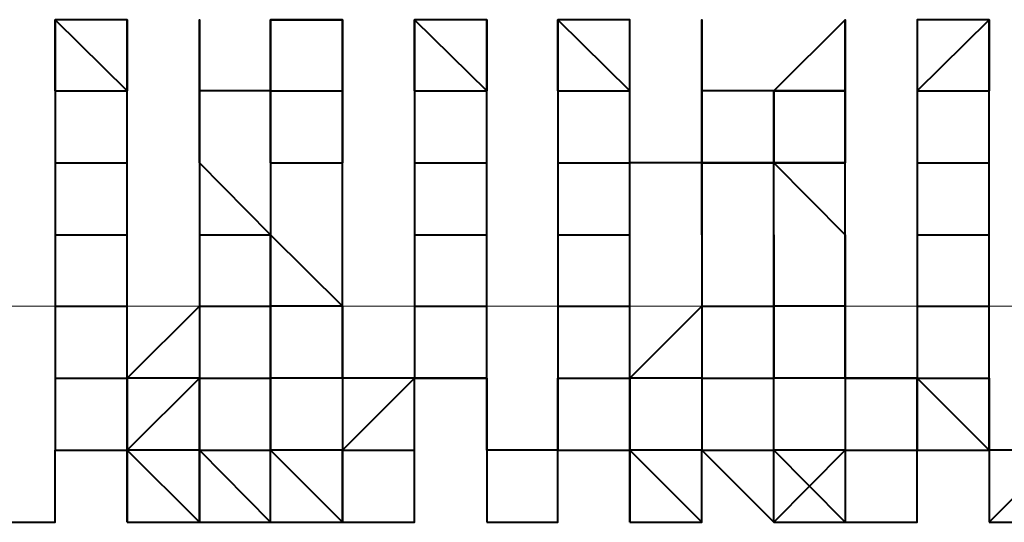
# Model space of a CAD drawing. Units: inches. Extents: x -16 to 316, y 37 to 173.
# Drawn here: x 291 to 291, y 73 to 74 of the extents above; entities that cross this region are included whole.
import ezdxf

# ---------------------------------------------------------------- set-up
doc = ezdxf.new("R2010")
doc.units = ezdxf.units.IN
doc.header["$MEASUREMENT"] = 0
doc.layers.add('Ebene 1', color=7, linetype='Continuous')

# ---------------------------------------------------------------- blocks, each defined once
blk = doc.blocks.new('block 2')
at = {"layer": 'Ebene 1', "color": 179, "lineweight": 40, "true_color": 0x1a171b}
for points in [[(290.83117, 73.49732), (290.83117, 73.52247), (290.85666, 73.49732)], [(290.85666, 73.52247), (290.85666, 73.49732), (290.85666, 73.49732)], [(290.90731, 73.49732), (290.90731, 73.52247), (290.9328, 73.52247)], [(290.9328, 73.52247), (290.9328, 73.52247), (290.9328, 73.49732)], [(290.9583, 73.52247), (290.98379, 73.49732), (290.98379, 73.49732)], [(290.9583, 73.49732), (290.9583, 73.49732), (290.9583, 73.52247)], [(290.98379, 73.52247), (290.98379, 73.49732), (290.98379, 73.49732)], [(291.00894, 73.52247), (291.03443, 73.49732), (291.03443, 73.49732)], [(291.00894, 73.49732), (291.00894, 73.52247), (291.00894, 73.52247)], [(291.05993, 73.52247), (291.05993, 73.49732), (291.05993, 73.49732)], [(291.05993, 73.49732), (291.05993, 73.52247), (291.05993, 73.52247)], [(291.08542, 73.49732), (291.11057, 73.52247), (291.11057, 73.49732)], [(291.11057, 73.52247), (291.11057, 73.52247), (291.11057, 73.49732)], [(291.13606, 73.49732), (291.16156, 73.52247), (291.16156, 73.49732)], [(290.83117, 73.49732), (290.83117, 73.49732), (290.85666, 73.49732)], [(290.83117, 73.49732), (290.83117, 73.47183), (290.83117, 73.47183)], [(290.85666, 73.47183), (290.85666, 73.47183), (290.85666, 73.49732)], [(290.85666, 73.47183), (290.85666, 73.47183), (290.85666, 73.49732)], [(290.90731, 73.49732), (290.90731, 73.49732), (290.88216, 73.49732)], [(290.88216, 73.47183), (290.88216, 73.47183), (290.88216, 73.49732)], [(290.88216, 73.49732), (290.88216, 73.47183), (290.88216, 73.47183)], [(290.90731, 73.49732), (290.9328, 73.49732), (290.9328, 73.47183)], [(290.90731, 73.47183), (290.90731, 73.49732), (290.90731, 73.49732)], [(290.90731, 73.49732), (290.9328, 73.49732), (290.9328, 73.49732)], [(290.90731, 73.49732), (290.90731, 73.49732), (290.90731, 73.47183)], [(290.90731, 73.47183), (290.90731, 73.49732), (290.90731, 73.49732)], [(290.9328, 73.47183), (290.9328, 73.49732), (290.9328, 73.49732)], [(290.9328, 73.47183), (290.9328, 73.47183), (290.9328, 73.49732)], [(290.9583, 73.49732), (290.98379, 73.49732), (290.98379, 73.49732)], [(290.9583, 73.49732), (290.9583, 73.47183), (290.9583, 73.47183)], [(290.98379, 73.47183), (290.98379, 73.47183), (290.98379, 73.49732)], [(290.98379, 73.47183), (290.98379, 73.47183), (290.98379, 73.49732)], [(291.00894, 73.49732), (291.03443, 73.49732), (291.03443, 73.49732)], [(291.00894, 73.49732), (291.00894, 73.47183), (291.00894, 73.47183)], [(291.03443, 73.47183), (291.03443, 73.47183), (291.03443, 73.49732)], [(291.03443, 73.47183), (291.03443, 73.49732), (291.03443, 73.49732)], [(291.05993, 73.49732), (291.05993, 73.47183), (291.05993, 73.47183)], [(291.05993, 73.47183), (291.05993, 73.49732), (291.05993, 73.49732)], [(291.08542, 73.49732), (291.08542, 73.49732), (291.05993, 73.49732)], [(291.08542, 73.49732), (291.08542, 73.49732), (291.05993, 73.49732)], [(291.05993, 73.47183), (291.05993, 73.49732), (291.05993, 73.49732)], [(291.05993, 73.49732), (291.05993, 73.49732), (291.05993, 73.47183)], [(291.08542, 73.49732), (291.11057, 73.49732), (291.11057, 73.49732)], [(291.08542, 73.49732), (291.08542, 73.47183), (291.08542, 73.47183)], [(291.08542, 73.47183), (291.08542, 73.47183), (291.08542, 73.49732)], [(291.11057, 73.49732), (291.11057, 73.49732)], [(291.11057, 73.49732), (291.11057, 73.47183), (291.11057, 73.47183)], [(291.11057, 73.47183), (291.11057, 73.47183), (291.11057, 73.49732)], [(291.11057, 73.47183), (291.11057, 73.47183), (291.11057, 73.49732)], [(291.13606, 73.49732), (291.16156, 73.49732), (291.16156, 73.49732)], [(291.13606, 73.49732), (291.13606, 73.47183), (291.13606, 73.47183)], [(291.16156, 73.47183), (291.16156, 73.47183), (291.16156, 73.49732)], [(291.16156, 73.47183), (291.16156, 73.49732), (291.16156, 73.49732)], [(290.83117, 73.47183), (290.83117, 73.47183), (290.85666, 73.47183)], [(290.83117, 73.47183), (290.83117, 73.44634), (290.83117, 73.44634)], [(290.85666, 73.44634), (290.85666, 73.44634), (290.85666, 73.47183)], [(290.90731, 73.44634), (290.88216, 73.47183), (290.88216, 73.47183)], [(290.88216, 73.47183), (290.88216, 73.47183), (290.88216, 73.44634)], [(290.90731, 73.47183), (290.90731, 73.47183), (290.9328, 73.47183)], [(290.90731, 73.47183), (290.90731, 73.44634), (290.9328, 73.42119)], [(290.9328, 73.44634), (290.9328, 73.44634), (290.9328, 73.47183)], [(290.9583, 73.47183), (290.98379, 73.47183), (290.98379, 73.47183)], [(290.9583, 73.47183), (290.9583, 73.44634), (290.9583, 73.44634)], [(290.98379, 73.44634), (290.98379, 73.44634), (290.98379, 73.47183)], [(291.00894, 73.47183), (291.03443, 73.47183), (291.03443, 73.47183)], [(291.00894, 73.47183), (291.00894, 73.47183), (291.00894, 73.44634)], [(291.11057, 73.47183), (291.05993, 73.47183), (291.03443, 73.47183)], [(291.03443, 73.44634), (291.03443, 73.47183), (291.03443, 73.47183)], [(291.05993, 73.47183), (291.05993, 73.47183), (291.08542, 73.47183)], [(291.05993, 73.44634), (291.05993, 73.47183), (291.05993, 73.47183)], [(291.08542, 73.47183), (291.05993, 73.47183), (291.05993, 73.47183)], [(291.05993, 73.47183), (291.05993, 73.47183), (291.05993, 73.44634)], [(291.08542, 73.47183), (291.11057, 73.47183), (291.11057, 73.47183)], [(291.08542, 73.47183), (291.11057, 73.44634), (291.11057, 73.44634)], [(291.08542, 73.42119), (291.08542, 73.44634), (291.08542, 73.47183)], [(291.11057, 73.44634), (291.11057, 73.44634), (291.11057, 73.47183)], [(291.13606, 73.47183), (291.16156, 73.47183), (291.16156, 73.47183)], [(291.13606, 73.47183), (291.13606, 73.47183), (291.13606, 73.44634)], [(291.16156, 73.44634), (291.16156, 73.47183), (291.16156, 73.47183)], [(290.83117, 73.44634), (290.83117, 73.44634), (290.85666, 73.44634)], [(290.83117, 73.44634), (290.83117, 73.42119), (290.83117, 73.42119)], [(290.83117, 73.44634), (290.83117, 73.42119), (290.83117, 73.42119)], [(290.85666, 73.42119), (290.85666, 73.42119), (290.85666, 73.44634)], [(290.88216, 73.44634), (290.88216, 73.44634), (290.90731, 73.44634)], [(290.88216, 73.44634), (290.88216, 73.44634), (290.88216, 73.42119)], [(290.88216, 73.44634), (290.88216, 73.44634), (290.88216, 73.42119)], [(290.90731, 73.42119), (290.90731, 73.44634), (290.90731, 73.44634)], [(290.90731, 73.44634), (290.90731, 73.42119), (290.90731, 73.42119)], [(290.9328, 73.42119), (290.9328, 73.44634), (290.9328, 73.44634)], [(290.9328, 73.42119), (290.9328, 73.42119), (290.9328, 73.44634)], [(290.9583, 73.44634), (290.9583, 73.44634), (290.98379, 73.44634)], [(290.9583, 73.44634), (290.9583, 73.42119), (290.9583, 73.42119)], [(290.9583, 73.44634), (290.9583, 73.42119), (290.9583, 73.42119)], [(290.98379, 73.42119), (290.98379, 73.42119), (290.98379, 73.44634)], [(291.00894, 73.44634), (291.00894, 73.44634), (291.03443, 73.44634)], [(291.00894, 73.44634), (291.00894, 73.42119), (291.00894, 73.42119)], [(291.00894, 73.44634), (291.00894, 73.44634), (291.00894, 73.42119)], [(291.03443, 73.42119), (291.03443, 73.44634), (291.03443, 73.44634)], [(291.05993, 73.44634), (291.05993, 73.44634), (291.05993, 73.42119)], [(291.05993, 73.44634), (291.05993, 73.44634), (291.05993, 73.42119)], [(291.08542, 73.44634), (291.08542, 73.42119), (291.08542, 73.42119)], [(291.11057, 73.42119), (291.11057, 73.42119), (291.11057, 73.44634)], [(291.11057, 73.44634), (291.11057, 73.42119), (291.11057, 73.42119)], [(291.13606, 73.44634), (291.16156, 73.44634), (291.16156, 73.44634)], [(291.13606, 73.44634), (291.13606, 73.44634), (291.13606, 73.42119)], [(291.13606, 73.44634), (291.13606, 73.44634), (291.13606, 73.42119)], [(291.16156, 73.42119), (291.16156, 73.44634), (291.16156, 73.44634)], [(290.83117, 73.42119), (290.83117, 73.42119), (290.85666, 73.42119)], [(290.83117, 73.42119), (290.83117, 73.39569), (290.83117, 73.39569)], [(290.83117, 73.42119), (290.83117, 73.39569), (290.83117, 73.39569)], [(290.85666, 73.39569), (290.85666, 73.39569), (290.85666, 73.42119)], [(290.88216, 73.42119), (290.88216, 73.42119), (290.85666, 73.39569)], [(290.88216, 73.42119), (290.88216, 73.42119), (290.90731, 73.42119)], [(290.88216, 73.42119), (290.88216, 73.42119), (290.88216, 73.39569)], [(290.9328, 73.42119), (290.90731, 73.42119), (290.90731, 73.42119)], [(290.90731, 73.39569), (290.90731, 73.42119), (290.90731, 73.42119)], [(290.90731, 73.42119), (290.90731, 73.39569), (290.90731, 73.39569)], [(290.9328, 73.39569), (290.9328, 73.39569), (290.9328, 73.42119)], [(290.9328, 73.42119), (290.9328, 73.42119), (290.9328, 73.39569)], [(290.9583, 73.39569), (290.9328, 73.39569), (290.9328, 73.42119)], [(290.9583, 73.42119), (290.9583, 73.42119), (290.98379, 73.42119)], [(290.9583, 73.42119), (290.9583, 73.39569), (290.98379, 73.39569)], [(290.9583, 73.42119), (290.9583, 73.39569), (290.9583, 73.39569)], [(290.98379, 73.39569), (290.98379, 73.39569), (290.98379, 73.42119)], [(291.00894, 73.42119), (291.00894, 73.42119), (291.03443, 73.42119)], [(291.00894, 73.42119), (291.00894, 73.39569), (291.00894, 73.39569)], [(291.00894, 73.42119), (291.00894, 73.42119), (291.00894, 73.39569)], [(291.03443, 73.39569), (291.03443, 73.42119), (291.03443, 73.42119)], [(291.05993, 73.42119), (291.05993, 73.42119), (291.03443, 73.39569)], [(291.05993, 73.42119), (291.05993, 73.42119), (291.08542, 73.42119)], [(291.05993, 73.42119), (291.05993, 73.42119), (291.05993, 73.39569)], [(291.11057, 73.42119), (291.08542, 73.42119), (291.08542, 73.42119)], [(291.08542, 73.39569), (291.08542, 73.42119), (291.08542, 73.42119)], [(291.08542, 73.42119), (291.08542, 73.39569), (291.08542, 73.39569)], [(291.13606, 73.39569), (291.11057, 73.39569), (291.11057, 73.42119)], [(291.11057, 73.42119), (291.11057, 73.39569), (291.11057, 73.39569)], [(291.13606, 73.42119), (291.16156, 73.42119), (291.16156, 73.42119)], [(291.13606, 73.42119), (291.13606, 73.42119), (291.13606, 73.39569)], [(291.13606, 73.42119), (291.13606, 73.42119), (291.13606, 73.39569)], [(291.16156, 73.39569), (291.16156, 73.42119), (291.16156, 73.42119)], [(290.83117, 73.39569), (290.85666, 73.39569), (290.85666, 73.39569)], [(290.83117, 73.39569), (290.83117, 73.3702), (290.83117, 73.3702)], [(290.88216, 73.3702), (290.88216, 73.39569), (290.85666, 73.3702)], [(290.88216, 73.39569), (290.88216, 73.39569), (290.85666, 73.39569)], [(290.85666, 73.3702), (290.85666, 73.3702), (290.85666, 73.39569)], [(290.85666, 73.39569), (290.85666, 73.39569), (290.85666, 73.3702)], [(290.88216, 73.39569), (290.88216, 73.39569), (290.90731, 73.39569)], [(290.88216, 73.39569), (290.88216, 73.39569), (290.88216, 73.3702)], [(290.9328, 73.39569), (290.90731, 73.39569), (290.90731, 73.39569)], [(290.90731, 73.3702), (290.90731, 73.39569), (290.90731, 73.39569)], [(290.90731, 73.39569), (290.90731, 73.39569), (290.90731, 73.3702)], [(290.9328, 73.3702), (290.9328, 73.3702), (290.9583, 73.39569)], [(290.9328, 73.39569), (290.9328, 73.39569), (290.9328, 73.3702)], [(290.98379, 73.39569), (290.9583, 73.39569), (290.9583, 73.39569)], [(290.9583, 73.3702), (290.9583, 73.3702), (290.9583, 73.39569)], [(290.98379, 73.3702), (290.98379, 73.3702), (290.98379, 73.39569)], [(290.98379, 73.39569), (290.98379, 73.3702), (290.98379, 73.3702)], [(291.00894, 73.39569), (291.00894, 73.39569), (291.03443, 73.39569)], [(291.00894, 73.39569), (291.00894, 73.39569), (291.00894, 73.3702)], [(291.00894, 73.39569), (291.00894, 73.39569), (291.00894, 73.3702)], [(291.05993, 73.39569), (291.05993, 73.39569), (291.03443, 73.39569)], [(291.03443, 73.3702), (291.03443, 73.39569), (291.03443, 73.39569)], [(291.03443, 73.39569), (291.03443, 73.39569), (291.03443, 73.3702)], [(291.05993, 73.39569), (291.05993, 73.39569), (291.08542, 73.39569)], [(291.05993, 73.39569), (291.05993, 73.39569), (291.05993, 73.3702)], [(291.11057, 73.39569), (291.11057, 73.39569), (291.08542, 73.39569)], [(291.08542, 73.3702), (291.08542, 73.39569), (291.08542, 73.39569)], [(291.11057, 73.39569), (291.11057, 73.39569), (291.13606, 73.39569)], [(291.11057, 73.39569), (291.11057, 73.3702), (291.11057, 73.3702)], [(291.13606, 73.39569), (291.16156, 73.39569), (291.16156, 73.39569)], [(291.16156, 73.3702), (291.13606, 73.39569), (291.13606, 73.3702)], [(291.13606, 73.39569), (291.16156, 73.39569), (291.16156, 73.3702)], [(291.13606, 73.3702), (291.13606, 73.3702), (291.13606, 73.39569)], [(291.13606, 73.39569), (291.13606, 73.39569), (291.13606, 73.3702)], [(291.16156, 73.3702), (291.16156, 73.39569), (291.16156, 73.39569)], [(290.80602, 73.3447), (290.83117, 73.3447), (290.83117, 73.3702)], [(290.83117, 73.3702), (290.85666, 73.3702), (290.85666, 73.3702)], [(290.83117, 73.3447), (290.83117, 73.3702), (290.83117, 73.3702)], [(290.83117, 73.3702), (290.85666, 73.3702), (290.85666, 73.3447)], [(290.83117, 73.3447), (290.83117, 73.3702), (290.83117, 73.3702)], [(290.85666, 73.3447), (290.85666, 73.3447), (290.85666, 73.3702)], [(290.85666, 73.3447), (290.88216, 73.3447), (290.85666, 73.3702)], [(290.88216, 73.3702), (290.88216, 73.3702), (290.85666, 73.3702)], [(290.85666, 73.3447), (290.88216, 73.3447), (290.88216, 73.3702)], [(290.88216, 73.3702), (290.90731, 73.3702), (290.90731, 73.3702)], [(290.88216, 73.3702), (290.90731, 73.3447), (290.90731, 73.3702)], [(290.88216, 73.3702), (290.88216, 73.3702), (290.88216, 73.3447)], [(290.90731, 73.3447), (290.90731, 73.3447), (290.90731, 73.3702)], [(290.9328, 73.3447), (290.90731, 73.3702), (290.90731, 73.3702)], [(290.9328, 73.3702), (290.90731, 73.3702), (290.90731, 73.3702)], [(290.9328, 73.3702), (290.9583, 73.3702), (290.9583, 73.3702)], [(290.9328, 73.3447), (290.9583, 73.3447), (290.9583, 73.3702)], [(290.9328, 73.3702), (290.9328, 73.3447), (290.9328, 73.3447)], [(290.9328, 73.3447), (290.9328, 73.3702), (290.9328, 73.3702)], [(290.9583, 73.3447), (290.9583, 73.3702), (290.9583, 73.3702)], [(290.9583, 73.3447), (290.9583, 73.3447), (290.9583, 73.3702)], [(290.98379, 73.3447), (291.00894, 73.3447), (291.00894, 73.3702)], [(291.00894, 73.3702), (291.00894, 73.3702), (290.98379, 73.3702)], [(291.00894, 73.3702), (291.00894, 73.3702), (290.98379, 73.3702)], [(290.98379, 73.3702), (290.98379, 73.3702), (290.98379, 73.3447)], [(291.00894, 73.3702), (291.03443, 73.3702), (291.03443, 73.3702)], [(291.00894, 73.3447), (291.00894, 73.3702), (291.00894, 73.3702)], [(291.00894, 73.3702), (291.03443, 73.3702), (291.03443, 73.3447)], [(291.00894, 73.3447), (291.00894, 73.3447), (291.00894, 73.3702)], [(291.03443, 73.3447), (291.03443, 73.3702), (291.03443, 73.3702)], [(291.03443, 73.3447), (291.05993, 73.3447), (291.03443, 73.3702)], [(291.05993, 73.3447), (291.05993, 73.3702), (291.03443, 73.3702)], [(291.05993, 73.3702), (291.05993, 73.3702), (291.03443, 73.3702)], [(291.05993, 73.3702), (291.05993, 73.3702), (291.08542, 73.3702)], [(291.05993, 73.3702), (291.08542, 73.3447), (291.08542, 73.3702)], [(291.05993, 73.3702), (291.08542, 73.3447), (291.08542, 73.3447)], [(291.05993, 73.3447), (291.05993, 73.3702), (291.05993, 73.3702)], [(291.08542, 73.3447), (291.08542, 73.3702), (291.08542, 73.3702)], [(291.11057, 73.3447), (291.08542, 73.3702), (291.08542, 73.3702)], [(291.11057, 73.3702), (291.08542, 73.3702), (291.08542, 73.3702)], [(291.08542, 73.3447), (291.11057, 73.3702), (291.11057, 73.3702)], [(291.11057, 73.3702), (291.11057, 73.3702), (291.13606, 73.3702)], [(291.11057, 73.3447), (291.13606, 73.3447), (291.13606, 73.3702)], [(291.11057, 73.3702), (291.11057, 73.3702), (291.11057, 73.3447)], [(291.13606, 73.3447), (291.13606, 73.3447), (291.13606, 73.3702)], [(291.13606, 73.3447), (291.13606, 73.3447), (291.13606, 73.3702)], [(291.13606, 73.3702), (291.16156, 73.3702), (291.16156, 73.3702)], [(291.16156, 73.3447), (291.16156, 73.3447), (291.18705, 73.3702)], [(291.16156, 73.3447), (291.18705, 73.3447), (291.18705, 73.3702)], [(291.18705, 73.3702), (291.18705, 73.3702), (291.16156, 73.3702)], [(291.16156, 73.3702), (291.16156, 73.3702), (291.16156, 73.3447)], [(290.88216, 73.3447), (290.90731, 73.3447), (290.90731, 73.3447)], [(291.08542, 73.3447), (291.08542, 73.3447), (291.11057, 73.3447)]]:
    blk.add_lwpolyline(points, dxfattribs=at)
at = {"layer": 'Ebene 1', "color": 95, "lineweight": 15, "true_color": 0x4e9f2c}
blk.add_lwpolyline([(14.4284, 73.42119), (296.11457, 73.42119)], dxfattribs=at)
at = {"layer": 'Ebene 1', "color": 179, "lineweight": 40, "true_color": 0x1a171b}
for points, knots in [([(290.85666, 73.52247), (290.85666, 73.52247), (290.85666, 73.52247), (290.85666, 73.52247), (290.85666, 73.52247), (290.85666, 73.52247), (290.85666, 73.52247), (290.85666, 73.52247), (290.85666, 73.52247), (290.85666, 73.52247), (290.85666, 73.52247), (290.83117, 73.52247), (290.83117, 73.52247), (290.83117, 73.52247), (290.83117, 73.52247), (290.83117, 73.52247), (290.83117, 73.52247), (290.83117, 73.52247), (290.83117, 73.52247), (290.83117, 73.52247), (290.83117, 73.52247), (290.83117, 73.52247), (290.83117, 73.52247), (290.83117, 73.52247), (290.83117, 73.52247), (290.83117, 73.52247), (290.83117, 73.52247), (290.83117, 73.52247), (290.83117, 73.52247), (290.83117, 73.52247), (290.83117, 73.52247), (290.83117, 73.52247), (290.83117, 73.52247), (290.83117, 73.52247), (290.83117, 73.52247), (290.83117, 73.52247), (290.83117, 73.52247), (290.83117, 73.52247), (290.83117, 73.52247), (290.83117, 73.52247), (290.83117, 73.52247), (290.83117, 73.49732), (290.83117, 73.49732), (290.83117, 73.49732), (290.83117, 73.49732), (290.83117, 73.49732), (290.83117, 73.49732), (290.83117, 73.49732), (290.83117, 73.49732), (290.83117, 73.49732), (290.83117, 73.49732), (290.83117, 73.49732), (290.83117, 73.49732), (290.83117, 73.49732), (290.83117, 73.49732), (290.83117, 73.49732), (290.83117, 73.49732), (290.83117, 73.49732), (290.83117, 73.49732), (290.83117, 73.49732), (290.83117, 73.49732), (290.83117, 73.49732), (290.83117, 73.49732), (290.83117, 73.49732)], [0, 0, 0, 0, 1, 1, 1, 2, 2, 2, 3, 3, 3, 4, 4, 4, 5, 5, 5, 6, 6, 6, 7, 7, 7, 8, 8, 8, 9, 9, 9, 10, 10, 10, 11, 11, 11, 12, 12, 12, 13, 13, 13, 14, 14, 14, 15, 15, 15, 16, 16, 16, 17, 17, 17, 18, 18, 18, 19, 19, 19, 20, 20, 20, 21, 21, 21, 21]), ([(290.85666, 73.49732), (290.85666, 73.49732), (290.85666, 73.49732), (290.85666, 73.49732), (290.85666, 73.49732), (290.85666, 73.49732), (290.85666, 73.49732), (290.85666, 73.49732), (290.85666, 73.49732), (290.85666, 73.49732), (290.85666, 73.49732), (290.85666, 73.49732), (290.85666, 73.49732), (290.85666, 73.49732), (290.85666, 73.49732), (290.85666, 73.49732), (290.85666, 73.49732), (290.85666, 73.49732), (290.85666, 73.49732), (290.85666, 73.49732), (290.85666, 73.52247), (290.85666, 73.52247), (290.85666, 73.52247), (290.85666, 73.52247), (290.85666, 73.52247), (290.85666, 73.52247), (290.85666, 73.52247), (290.85666, 73.52247)], [0, 0, 0, 0, 1, 1, 1, 2, 2, 2, 3, 3, 3, 4, 4, 4, 5, 5, 5, 6, 6, 6, 7, 7, 7, 8, 8, 8, 9, 9, 9, 9]), ([(290.88216, 73.49732), (290.88216, 73.49732), (290.88216, 73.52247), (290.88216, 73.52247), (290.88216, 73.52247), (290.88216, 73.49732), (290.88216, 73.49732)], [0, 0, 0, 0, 1, 1, 1, 2, 2, 2, 2]), ([(290.90731, 73.49732), (290.90731, 73.49732), (290.88216, 73.49732), (290.88216, 73.49732), (290.88216, 73.49732), (290.88216, 73.49732), (290.88216, 73.49732), (290.88216, 73.49732), (290.88216, 73.49732), (290.88216, 73.49732), (290.88216, 73.49732), (290.88216, 73.49732), (290.88216, 73.49732), (290.88216, 73.49732), (290.88216, 73.52247), (290.88216, 73.52247), (290.88216, 73.52247), (290.88216, 73.52247), (290.88216, 73.52247), (290.88216, 73.52247), (290.88216, 73.52247), (290.88216, 73.52247), (290.88216, 73.52247), (290.88216, 73.52247), (290.88216, 73.52247), (290.88216, 73.52247), (290.88216, 73.52247), (290.88216, 73.52247), (290.88216, 73.52247), (290.88216, 73.52247), (290.88216, 73.52247), (290.88216, 73.52247), (290.88216, 73.52247), (290.88216, 73.52247), (290.88216, 73.52247), (290.88216, 73.52247), (290.88216, 73.52247), (290.88216, 73.52247), (290.88216, 73.52247), (290.88216, 73.52247), (290.88216, 73.52247), (290.88216, 73.52247), (290.88216, 73.52247), (290.88216, 73.52247), (290.88216, 73.52247), (290.88216, 73.52247), (290.88216, 73.52247), (290.88216, 73.52247), (290.88216, 73.52247), (290.88216, 73.52247), (290.88216, 73.52247), (290.88216, 73.52247), (290.88216, 73.52247), (290.88216, 73.52247), (290.88216, 73.52247), (290.88216, 73.52247), (290.88216, 73.52247), (290.88216, 73.52247), (290.88216, 73.52247), (290.88216, 73.52247), (290.88216, 73.52247), (290.88216, 73.52247), (290.88216, 73.49732), (290.88216, 73.49732), (290.88216, 73.49732), (290.88216, 73.49732), (290.88216, 73.49732), (290.88216, 73.49732), (290.88216, 73.49732), (290.88216, 73.49732), (290.88216, 73.49732), (290.88216, 73.49732), (290.88216, 73.49732), (290.88216, 73.49732), (290.88216, 73.49732), (290.88216, 73.49732)], [0, 0, 0, 0, 1, 1, 1, 2, 2, 2, 3, 3, 3, 4, 4, 4, 5, 5, 5, 6, 6, 6, 7, 7, 7, 8, 8, 8, 9, 9, 9, 10, 10, 10, 11, 11, 11, 12, 12, 12, 13, 13, 13, 14, 14, 14, 15, 15, 15, 16, 16, 16, 17, 17, 17, 18, 18, 18, 19, 19, 19, 20, 20, 20, 21, 21, 21, 22, 22, 22, 23, 23, 23, 24, 24, 24, 25, 25, 25, 25]), ([(290.9328, 73.49732), (290.9328, 73.49732), (290.9328, 73.49732), (290.9328, 73.49732), (290.9328, 73.49732), (290.9328, 73.49732), (290.9328, 73.49732), (290.9328, 73.49732), (290.9328, 73.49732), (290.9328, 73.49732), (290.9328, 73.49732), (290.9328, 73.49732), (290.9328, 73.49732), (290.9328, 73.49732), (290.9328, 73.49732), (290.9328, 73.49732), (290.9328, 73.49732), (290.9328, 73.52247), (290.9328, 73.52247), (290.9328, 73.52247), (290.9328, 73.52247), (290.9328, 73.52247), (290.9328, 73.52247), (290.9328, 73.52247), (290.9328, 73.52247), (290.9328, 73.52247), (290.9328, 73.52247), (290.9328, 73.52247), (290.9328, 73.52247), (290.9328, 73.52247), (290.9328, 73.52247), (290.9328, 73.52247), (290.9328, 73.52247), (290.9328, 73.52247), (290.9328, 73.52247), (290.9328, 73.52247), (290.9328, 73.52247), (290.9328, 73.52247), (290.9328, 73.52247), (290.9328, 73.52247), (290.9328, 73.52247), (290.9328, 73.52247), (290.9328, 73.52247), (290.9328, 73.52247), (290.9328, 73.52247), (290.9328, 73.52247), (290.9328, 73.52247), (290.9328, 73.52247), (290.9328, 73.52247), (290.9328, 73.52247), (290.9328, 73.52247), (290.9328, 73.52247), (290.9328, 73.52247), (290.9328, 73.52247), (290.9328, 73.52247), (290.9328, 73.52247), (290.9328, 73.52247), (290.9328, 73.52247), (290.9328, 73.52247), (290.90731, 73.52247), (290.90731, 73.52247), (290.90731, 73.52247), (290.90731, 73.52247), (290.90731, 73.52247), (290.90731, 73.52247), (290.90731, 73.49732), (290.90731, 73.49732)], [0, 0, 0, 0, 1, 1, 1, 2, 2, 2, 3, 3, 3, 4, 4, 4, 5, 5, 5, 6, 6, 6, 7, 7, 7, 8, 8, 8, 9, 9, 9, 10, 10, 10, 11, 11, 11, 12, 12, 12, 13, 13, 13, 14, 14, 14, 15, 15, 15, 16, 16, 16, 17, 17, 17, 18, 18, 18, 19, 19, 19, 20, 20, 20, 21, 21, 21, 22, 22, 22, 22]), ([(290.98379, 73.52247), (290.98379, 73.52247), (290.98379, 73.52247), (290.98379, 73.52247), (290.98379, 73.52247), (290.98379, 73.52247), (290.98379, 73.52247), (290.98379, 73.52247), (290.98379, 73.52247), (290.98379, 73.52247), (290.98379, 73.52247), (290.98379, 73.52247), (290.98379, 73.52247), (290.98379, 73.52247), (290.9583, 73.52247), (290.9583, 73.52247), (290.9583, 73.52247), (290.9583, 73.52247), (290.9583, 73.52247), (290.9583, 73.52247), (290.9583, 73.52247), (290.9583, 73.52247), (290.9583, 73.52247), (290.9583, 73.52247), (290.9583, 73.52247), (290.9583, 73.52247), (290.9583, 73.52247), (290.9583, 73.52247), (290.9583, 73.52247), (290.9583, 73.52247), (290.9583, 73.52247), (290.9583, 73.52247), (290.9583, 73.49732), (290.9583, 73.49732), (290.9583, 73.49732), (290.9583, 73.49732), (290.9583, 73.49732), (290.9583, 73.49732), (290.9583, 73.49732), (290.9583, 73.49732), (290.9583, 73.49732), (290.9583, 73.49732), (290.9583, 73.49732), (290.9583, 73.49732), (290.9583, 73.49732), (290.9583, 73.49732), (290.9583, 73.49732), (290.9583, 73.49732), (290.9583, 73.49732), (290.9583, 73.49732), (290.9583, 73.49732), (290.9583, 73.49732), (290.9583, 73.49732), (290.9583, 73.49732), (290.9583, 73.49732)], [0, 0, 0, 0, 1, 1, 1, 2, 2, 2, 3, 3, 3, 4, 4, 4, 5, 5, 5, 6, 6, 6, 7, 7, 7, 8, 8, 8, 9, 9, 9, 10, 10, 10, 11, 11, 11, 12, 12, 12, 13, 13, 13, 14, 14, 14, 15, 15, 15, 16, 16, 16, 17, 17, 17, 18, 18, 18, 18]), ([(290.98379, 73.49732), (290.98379, 73.49732), (290.98379, 73.49732), (290.98379, 73.49732), (290.98379, 73.49732), (290.98379, 73.49732), (290.98379, 73.49732), (290.98379, 73.49732), (290.98379, 73.49732), (290.98379, 73.49732), (290.98379, 73.49732), (290.98379, 73.49732), (290.98379, 73.49732), (290.98379, 73.49732), (290.98379, 73.49732), (290.98379, 73.49732), (290.98379, 73.49732), (290.98379, 73.49732), (290.98379, 73.49732), (290.98379, 73.49732), (290.98379, 73.52247), (290.98379, 73.52247), (290.98379, 73.52247), (290.98379, 73.52247), (290.98379, 73.52247), (290.98379, 73.52247), (290.98379, 73.52247), (290.98379, 73.52247), (290.98379, 73.52247), (290.98379, 73.52247), (290.98379, 73.52247), (290.98379, 73.52247), (290.98379, 73.52247), (290.98379, 73.52247)], [0, 0, 0, 0, 1, 1, 1, 2, 2, 2, 3, 3, 3, 4, 4, 4, 5, 5, 5, 6, 6, 6, 7, 7, 7, 8, 8, 8, 9, 9, 9, 10, 10, 10, 11, 11, 11, 11]), ([(291.03443, 73.49732), (291.03443, 73.49732), (291.03443, 73.49732), (291.03443, 73.49732), (291.03443, 73.49732), (291.03443, 73.49732), (291.03443, 73.49732), (291.03443, 73.49732), (291.03443, 73.49732), (291.03443, 73.49732), (291.03443, 73.49732), (291.03443, 73.52247), (291.03443, 73.52247), (291.03443, 73.52247), (291.03443, 73.52247), (291.03443, 73.52247), (291.03443, 73.52247), (291.03443, 73.52247), (291.03443, 73.52247), (291.03443, 73.52247), (291.03443, 73.52247), (291.03443, 73.52247), (291.03443, 73.52247), (291.03443, 73.52247), (291.03443, 73.52247), (291.03443, 73.52247), (291.03443, 73.52247), (291.03443, 73.52247), (291.03443, 73.52247), (291.00894, 73.52247), (291.00894, 73.52247), (291.00894, 73.52247), (291.00894, 73.52247), (291.00894, 73.52247), (291.00894, 73.52247), (291.00894, 73.52247), (291.00894, 73.52247), (291.00894, 73.52247), (291.00894, 73.52247), (291.00894, 73.52247), (291.00894, 73.52247), (291.00894, 73.52247), (291.00894, 73.52247), (291.00894, 73.52247), (291.00894, 73.52247), (291.00894, 73.52247), (291.00894, 73.52247), (291.00894, 73.52247), (291.00894, 73.52247), (291.00894, 73.52247), (291.00894, 73.52247), (291.00894, 73.52247), (291.00894, 73.52247), (291.00894, 73.52247), (291.00894, 73.52247), (291.00894, 73.52247), (291.00894, 73.49732), (291.00894, 73.49732), (291.00894, 73.49732), (291.00894, 73.49732), (291.00894, 73.49732), (291.00894, 73.49732), (291.00894, 73.49732), (291.00894, 73.49732), (291.00894, 73.49732), (291.00894, 73.49732), (291.00894, 73.49732), (291.00894, 73.49732), (291.00894, 73.49732), (291.00894, 73.49732)], [0, 0, 0, 0, 1, 1, 1, 2, 2, 2, 3, 3, 3, 4, 4, 4, 5, 5, 5, 6, 6, 6, 7, 7, 7, 8, 8, 8, 9, 9, 9, 10, 10, 10, 11, 11, 11, 12, 12, 12, 13, 13, 13, 14, 14, 14, 15, 15, 15, 16, 16, 16, 17, 17, 17, 18, 18, 18, 19, 19, 19, 20, 20, 20, 21, 21, 21, 22, 22, 22, 23, 23, 23, 23]), ([(291.08542, 73.49732), (291.08542, 73.49732), (291.08542, 73.49732), (291.08542, 73.49732), (291.08542, 73.49732), (291.08542, 73.49732), (291.08542, 73.49732), (291.08542, 73.49732), (291.08542, 73.49732), (291.08542, 73.49732), (291.08542, 73.49732), (291.05993, 73.49732), (291.05993, 73.49732), (291.05993, 73.49732), (291.05993, 73.52247), (291.05993, 73.52247), (291.05993, 73.52247), (291.05993, 73.52247), (291.05993, 73.52247), (291.05993, 73.52247), (291.05993, 73.52247), (291.05993, 73.52247), (291.05993, 73.52247), (291.05993, 73.52247), (291.05993, 73.52247), (291.05993, 73.52247), (291.05993, 73.52247), (291.05993, 73.52247), (291.05993, 73.52247), (291.05993, 73.52247), (291.05993, 73.52247), (291.05993, 73.52247), (291.05993, 73.52247), (291.05993, 73.52247), (291.05993, 73.52247), (291.05993, 73.52247), (291.05993, 73.52247), (291.05993, 73.52247), (291.05993, 73.52247), (291.05993, 73.52247), (291.05993, 73.52247), (291.05993, 73.52247), (291.05993, 73.52247), (291.05993, 73.52247), (291.05993, 73.52247), (291.05993, 73.52247), (291.05993, 73.52247), (291.05993, 73.52247), (291.05993, 73.52247), (291.05993, 73.52247), (291.05993, 73.52247), (291.05993, 73.52247), (291.05993, 73.52247), (291.05993, 73.52247), (291.05993, 73.52247), (291.05993, 73.52247), (291.05993, 73.52247), (291.05993, 73.52247), (291.05993, 73.52247), (291.05993, 73.52247), (291.05993, 73.52247), (291.05993, 73.52247), (291.05993, 73.49732), (291.05993, 73.49732), (291.05993, 73.49732), (291.05993, 73.49732), (291.05993, 73.49732), (291.05993, 73.49732), (291.05993, 73.49732), (291.05993, 73.49732), (291.05993, 73.49732), (291.05993, 73.49732), (291.05993, 73.49732)], [0, 0, 0, 0, 1, 1, 1, 2, 2, 2, 3, 3, 3, 4, 4, 4, 5, 5, 5, 6, 6, 6, 7, 7, 7, 8, 8, 8, 9, 9, 9, 10, 10, 10, 11, 11, 11, 12, 12, 12, 13, 13, 13, 14, 14, 14, 15, 15, 15, 16, 16, 16, 17, 17, 17, 18, 18, 18, 19, 19, 19, 20, 20, 20, 21, 21, 21, 22, 22, 22, 23, 23, 23, 24, 24, 24, 24]), ([(291.11057, 73.52247), (291.11057, 73.52247), (291.11057, 73.52247), (291.11057, 73.52247), (291.11057, 73.52247), (291.11057, 73.52247), (291.11057, 73.52247), (291.11057, 73.52247), (291.11057, 73.52247), (291.11057, 73.52247), (291.11057, 73.52247), (291.11057, 73.52247), (291.11057, 73.52247), (291.11057, 73.52247), (291.11057, 73.52247), (291.11057, 73.52247), (291.11057, 73.52247), (291.11057, 73.52247), (291.11057, 73.52247), (291.11057, 73.52247), (291.11057, 73.52247), (291.11057, 73.52247), (291.11057, 73.52247), (291.11057, 73.52247), (291.11057, 73.52247), (291.11057, 73.52247), (291.11057, 73.52247), (291.11057, 73.52247), (291.11057, 73.52247), (291.11057, 73.52247), (291.11057, 73.52247), (291.11057, 73.52247), (291.11057, 73.52247), (291.11057, 73.52247), (291.11057, 73.52247), (291.11057, 73.52247), (291.11057, 73.52247), (291.11057, 73.52247), (291.11057, 73.52247), (291.11057, 73.52247), (291.11057, 73.52247), (291.11057, 73.49732), (291.11057, 73.49732), (291.11057, 73.49732), (291.11057, 73.49732), (291.11057, 73.49732), (291.11057, 73.49732), (291.08542, 73.49732), (291.08542, 73.49732), (291.08542, 73.49732), (291.08542, 73.49732), (291.08542, 73.49732), (291.08542, 73.49732), (291.08542, 73.49732), (291.08542, 73.49732), (291.08542, 73.49732), (291.08542, 73.49732), (291.08542, 73.49732)], [0, 0, 0, 0, 1, 1, 1, 2, 2, 2, 3, 3, 3, 4, 4, 4, 5, 5, 5, 6, 6, 6, 7, 7, 7, 8, 8, 8, 9, 9, 9, 10, 10, 10, 11, 11, 11, 12, 12, 12, 13, 13, 13, 14, 14, 14, 15, 15, 15, 16, 16, 16, 17, 17, 17, 18, 18, 18, 19, 19, 19, 19]), ([(291.11057, 73.49732), (291.11057, 73.49732), (291.11057, 73.49732), (291.11057, 73.49732), (291.11057, 73.49732), (291.11057, 73.49732), (291.11057, 73.49732), (291.11057, 73.49732), (291.11057, 73.49732), (291.11057, 73.49732), (291.11057, 73.49732), (291.11057, 73.49732), (291.11057, 73.49732), (291.11057, 73.49732), (291.11057, 73.49732), (291.11057, 73.49732), (291.11057, 73.49732), (291.11057, 73.49732), (291.11057, 73.49732), (291.11057, 73.49732), (291.11057, 73.52247), (291.11057, 73.52247), (291.11057, 73.52247), (291.11057, 73.52247), (291.11057, 73.52247), (291.11057, 73.52247), (291.11057, 73.52247), (291.11057, 73.52247)], [0, 0, 0, 0, 1, 1, 1, 2, 2, 2, 3, 3, 3, 4, 4, 4, 5, 5, 5, 6, 6, 6, 7, 7, 7, 8, 8, 8, 9, 9, 9, 9]), ([(291.16156, 73.49732), (291.16156, 73.49732), (291.16156, 73.49732), (291.16156, 73.49732), (291.16156, 73.49732), (291.16156, 73.49732), (291.16156, 73.49732), (291.16156, 73.49732), (291.16156, 73.49732), (291.16156, 73.49732), (291.16156, 73.49732), (291.16156, 73.52247), (291.16156, 73.52247), (291.16156, 73.52247), (291.16156, 73.52247), (291.16156, 73.52247), (291.16156, 73.52247), (291.16156, 73.52247), (291.16156, 73.52247), (291.16156, 73.52247), (291.16156, 73.52247), (291.16156, 73.52247), (291.16156, 73.52247), (291.16156, 73.52247), (291.16156, 73.52247), (291.16156, 73.52247), (291.16156, 73.52247), (291.16156, 73.52247), (291.16156, 73.52247), (291.16156, 73.52247), (291.16156, 73.52247), (291.16156, 73.52247), (291.16156, 73.52247), (291.16156, 73.52247), (291.16156, 73.52247), (291.16156, 73.52247), (291.16156, 73.52247), (291.16156, 73.52247), (291.13606, 73.52247), (291.13606, 73.52247), (291.13606, 73.52247), (291.13606, 73.52247), (291.13606, 73.52247), (291.13606, 73.52247), (291.13606, 73.52247), (291.13606, 73.52247), (291.13606, 73.52247), (291.13606, 73.52247), (291.13606, 73.52247), (291.13606, 73.52247), (291.13606, 73.52247), (291.13606, 73.52247), (291.13606, 73.52247), (291.13606, 73.52247), (291.13606, 73.52247), (291.13606, 73.52247), (291.13606, 73.49732), (291.13606, 73.49732), (291.13606, 73.49732), (291.13606, 73.49732), (291.13606, 73.49732), (291.13606, 73.49732), (291.13606, 73.49732), (291.13606, 73.49732), (291.13606, 73.49732), (291.13606, 73.49732), (291.13606, 73.49732), (291.13606, 73.49732), (291.13606, 73.49732), (291.13606, 73.49732)], [0, 0, 0, 0, 1, 1, 1, 2, 2, 2, 3, 3, 3, 4, 4, 4, 5, 5, 5, 6, 6, 6, 7, 7, 7, 8, 8, 8, 9, 9, 9, 10, 10, 10, 11, 11, 11, 12, 12, 12, 13, 13, 13, 14, 14, 14, 15, 15, 15, 16, 16, 16, 17, 17, 17, 18, 18, 18, 19, 19, 19, 20, 20, 20, 21, 21, 21, 22, 22, 22, 23, 23, 23, 23]), ([(291.00894, 73.3702), (291.00894, 73.3702), (291.00894, 73.39569), (291.00894, 73.39569), (291.00894, 73.39569), (291.00894, 73.3702), (291.00894, 73.3702)], [0, 0, 0, 0, 1, 1, 1, 2, 2, 2, 2]), ([(290.80602, 73.3447), (290.80602, 73.3447), (290.80602, 73.3447), (290.80602, 73.3447), (290.80602, 73.3447), (290.80602, 73.3447), (290.80602, 73.3447), (290.80602, 73.3447), (290.83117, 73.3447), (290.83117, 73.3447), (290.83117, 73.3447), (290.83117, 73.3447), (290.83117, 73.3447), (290.83117, 73.3447), (290.83117, 73.3447), (290.83117, 73.3447), (290.83117, 73.3447), (290.83117, 73.3447), (290.83117, 73.3447)], [0, 0, 0, 0, 1, 1, 1, 2, 2, 2, 3, 3, 3, 4, 4, 4, 5, 5, 5, 6, 6, 6, 6]), ([(290.90731, 73.3447), (290.90731, 73.3447), (290.90731, 73.3447), (290.90731, 73.3447), (290.90731, 73.3447), (290.90731, 73.3447), (290.90731, 73.3447), (290.90731, 73.3447), (290.90731, 73.3447), (290.90731, 73.3447), (290.90731, 73.3447), (290.90731, 73.3447), (290.90731, 73.3447), (290.90731, 73.3447), (290.90731, 73.3447), (290.90731, 73.3447), (290.90731, 73.3447), (290.9328, 73.3447), (290.9328, 73.3447)], [0, 0, 0, 0, 1, 1, 1, 2, 2, 2, 3, 3, 3, 4, 4, 4, 5, 5, 5, 6, 6, 6, 6]), ([(290.9328, 73.3447), (290.9328, 73.3447), (290.9583, 73.3447), (290.9583, 73.3447), (290.9583, 73.3447), (290.9583, 73.3447), (290.9583, 73.3447), (290.9583, 73.3447), (290.9583, 73.3447), (290.9583, 73.3447), (290.9583, 73.3447), (290.9583, 73.3447), (290.9583, 73.3447), (290.9583, 73.3447), (290.9583, 73.3447), (290.9583, 73.3447), (290.9583, 73.3447), (290.9583, 73.3447), (290.9583, 73.3447)], [0, 0, 0, 0, 1, 1, 1, 2, 2, 2, 3, 3, 3, 4, 4, 4, 5, 5, 5, 6, 6, 6, 6]), ([(290.98379, 73.3447), (290.98379, 73.3447), (290.98379, 73.3447), (290.98379, 73.3447), (290.98379, 73.3447), (290.98379, 73.3447), (290.98379, 73.3447), (290.98379, 73.3447), (291.00894, 73.3447), (291.00894, 73.3447), (291.00894, 73.3447), (291.00894, 73.3447), (291.00894, 73.3447), (291.00894, 73.3447), (291.00894, 73.3447), (291.00894, 73.3447), (291.00894, 73.3447), (291.00894, 73.3447), (291.00894, 73.3447)], [0, 0, 0, 0, 1, 1, 1, 2, 2, 2, 3, 3, 3, 4, 4, 4, 5, 5, 5, 6, 6, 6, 6]), ([(291.03443, 73.3447), (291.03443, 73.3447), (291.03443, 73.3447), (291.03443, 73.3447), (291.03443, 73.3447), (291.05993, 73.3447), (291.05993, 73.3447), (291.05993, 73.3447), (291.05993, 73.3447), (291.05993, 73.3447), (291.05993, 73.3447), (291.05993, 73.3447), (291.05993, 73.3447), (291.05993, 73.3447), (291.05993, 73.3447), (291.05993, 73.3447), (291.05993, 73.3447), (291.05993, 73.3447), (291.05993, 73.3447)], [0, 0, 0, 0, 1, 1, 1, 2, 2, 2, 3, 3, 3, 4, 4, 4, 5, 5, 5, 6, 6, 6, 6]), ([(291.11057, 73.3447), (291.11057, 73.3447), (291.11057, 73.3447), (291.11057, 73.3447), (291.11057, 73.3447), (291.13606, 73.3447), (291.13606, 73.3447), (291.13606, 73.3447), (291.13606, 73.3447), (291.13606, 73.3447), (291.13606, 73.3447), (291.13606, 73.3447), (291.13606, 73.3447), (291.13606, 73.3447), (291.13606, 73.3447), (291.13606, 73.3447), (291.13606, 73.3447), (291.13606, 73.3447), (291.13606, 73.3447)], [0, 0, 0, 0, 1, 1, 1, 2, 2, 2, 3, 3, 3, 4, 4, 4, 5, 5, 5, 6, 6, 6, 6]), ([(291.16156, 73.3447), (291.16156, 73.3447), (291.18705, 73.3447), (291.18705, 73.3447), (291.18705, 73.3447), (291.18705, 73.3447), (291.18705, 73.3447), (291.18705, 73.3447), (291.18705, 73.3447), (291.18705, 73.3447), (291.18705, 73.3447), (291.18705, 73.3447), (291.18705, 73.3447), (291.18705, 73.3447), (291.18705, 73.3447), (291.18705, 73.3447), (291.18705, 73.3447), (291.18705, 73.3447), (291.18705, 73.3447)], [0, 0, 0, 0, 1, 1, 1, 2, 2, 2, 3, 3, 3, 4, 4, 4, 5, 5, 5, 6, 6, 6, 6])]:
    blk.add_open_spline(points, degree=3, knots=knots, dxfattribs=at)

msp = doc.modelspace()

# ---------------------------------------------------------------- block references
at = {"layer": 'Ebene 1'}
msp.add_blockref('block 2', (0, 0), dxfattribs=at)

doc.saveas('drawing.dxf')
